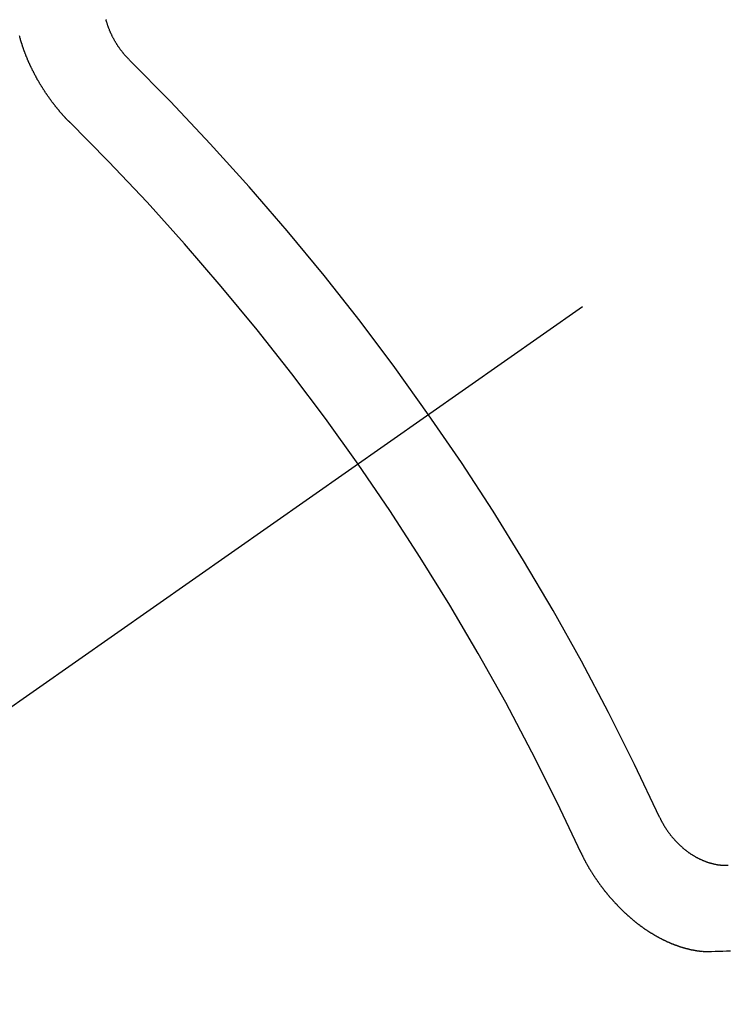
# Model space of a CAD drawing. Extents: x 27948 to 54421, y -25 to 8845.
# Drawn here: x 44890 to 44895, y 6781 to 6788 of the extents above; entities that cross this region are included whole.
import ezdxf

# ---------------------------------------------------------------- set-up
doc = ezdxf.new("R2010")
doc.units = 0
doc.header["$LTSCALE"] = 50
doc.header["$MEASUREMENT"] = 0
doc.linetypes.add('CENTER2', pattern=[1.125, 0.75, -0.125, 0.125, -0.125])
doc.linetypes.add('HIDDEN', pattern=[0.375, 0.25, -0.125])
doc.layers.get('0').update_dxf_attribs({"linetype": 'CONTINUOUS'})
doc.layers.get('DEFPOINTS').update_dxf_attribs({"color": 146, "linetype": 'CONTINUOUS'})
doc.layers.add('150-機器', color=8, linetype='CONTINUOUS')
doc.layers.add('166-寸法B', color=11, linetype='CONTINUOUS')
doc.styles.add('KH001', font='txt')
doc.dimstyles.new('KH1xx030', dxfattribs={"dimscale": 30, "dimtxt": 2, "dimasz": 0.6, "dimexe": 0.3, "dimexo": 1.2, "dimgap": 0.5, "dimtad": 3, "dimdec": 1, "dimdsep": 46, "dimlunit": 6, "dimtxsty": 'KH001', "dimblk": 'DOT', "dimcen": 1, "dimdle": 1, "dimclrd": 256, "dimclre": 256, "dimclrt": 256, "dimadec": 0, "dimazin": 0, "dimtfac": 1, "dimtdec": 1, "dimtix": 1, "dimtmove": 2, "dimatfit": 3, "dimldrblk": 'CLOSEDBLANK', "dimfxl": 1, "dimtolj": 1, "dimtzin": 0, "dimlwd": -1, "dimlwe": -1, "dimarcsym": 0})

# ---------------------------------------------------------------- blocks, each defined once
blk = doc.blocks.new('F402_H')
at = {"layer": '150-機器', "color": 13, "linetype": 'CENTER2'}
blk.add_line((0, 0), (-244.018, -170.8633), dxfattribs=at)
at = {"layer": '150-機器', "color": 13, "linetype": 'HIDDEN'}
for points in [[(-224.1405, -152.7159), (-224.143, -152.7141), (-224.1462, -152.7114), (-224.1479, -152.7089), (-224.151, -152.7062), (-224.1527, -152.7038), (-224.1558, -152.7011), (-224.1575, -152.6986), (-224.16, -152.6968), (-224.1623, -152.6935), (-224.1649, -152.6916), (-224.168, -152.6889), (-224.1697, -152.6865), (-224.1728, -152.6838), (-224.1745, -152.6813), (-224.1776, -152.6786), (-224.1793, -152.6762), (-224.1824, -152.6735), (-224.1842, -152.671), (-224.1873, -152.6683), (-224.189, -152.6659), (-224.1921, -152.6632), (-224.1938, -152.6607), (-224.1969, -152.658), (-224.1986, -152.6556), (-224.2017, -152.6529), (-224.2034, -152.6504), (-224.2057, -152.6472), (-224.2083, -152.6453), (-224.2105, -152.642), (-224.2131, -152.6401), (-224.2154, -152.6369), (-224.2171, -152.6344), (-224.2202, -152.6317), (-224.2219, -152.6293), (-224.2242, -152.626), (-224.2267, -152.6241), (-224.229, -152.6209), (-224.2313, -152.6176), (-224.2338, -152.6157), (-224.2361, -152.6124), (-224.2378, -152.61), (-224.2409, -152.6073), (-224.2427, -152.6048), (-224.2449, -152.6016), (-224.2467, -152.5991), (-224.2498, -152.5964), (-224.2521, -152.5932), (-224.2538, -152.5907), (-224.2561, -152.5874), (-224.2578, -152.585), (-224.2609, -152.5823), (-224.2626, -152.5798), (-224.2649, -152.5766), (-224.2672, -152.5733), (-224.2689, -152.5709), (-224.272, -152.5682), (-224.2737, -152.5657), (-224.276, -152.5624), (-224.2783, -152.5592), (-224.28, -152.5567), (-224.2823, -152.5535), (-224.284, -152.551), (-224.2871, -152.5483), (-224.2894, -152.545), (-224.2911, -152.5426), (-224.2934, -152.5393), (-224.2951, -152.5369), (-224.2974, -152.5336), (-224.2991, -152.5312), (-224.3014, -152.5279), (-224.3037, -152.5246), (-224.3054, -152.5222), (-224.3077, -152.5189), (-224.3094, -152.5164), (-224.3117, -152.5132), (-224.314, -152.5099), (-224.3157, -152.5075), (-224.318, -152.5042), (-224.3203, -152.5009), (-224.322, -152.4985), (-224.3243, -152.4952), (-224.326, -152.4928), (-224.3283, -152.4895), (-224.3306, -152.4862), (-224.3323, -152.4838), (-224.3346, -152.4805), (-224.3363, -152.478), (-224.3386, -152.4748), (-224.3409, -152.4715), (-224.3426, -152.4691), (-224.3441, -152.4652), (-224.3458, -152.4628), (-224.3481, -152.4595), (-224.3504, -152.4562), (-224.3521, -152.4538), (-224.3544, -152.4505), (-224.3561, -152.4481), (-224.3584, -152.4448), (-224.3599, -152.441), (-224.3616, -152.4385), (-224.3639, -152.4352), (-224.3656, -152.4328), (-224.3679, -152.4295), (-224.3693, -152.4257), (-224.371, -152.4232), (-224.3733, -152.42), (-224.3751, -152.4175), (-224.3765, -152.4137), (-224.3788, -152.4104), (-224.3805, -152.4079), (-224.3828, -152.4047), (-224.3837, -152.4017), (-224.386, -152.3984), (-224.3877, -152.3959), (-224.39, -152.3927), (-224.3915, -152.3888), (-224.3932, -152.3864), (-224.3955, -152.3831), (-224.3964, -152.3801), (-224.3987, -152.3768), (-224.401, -152.3736), (-224.4019, -152.3705), (-224.4041, -152.3673), (-224.405, -152.3642), (-224.4073, -152.361), (-224.409, -152.3585), (-224.4105, -152.3547), (-224.4128, -152.3514), (-224.4137, -152.3484), (-224.416, -152.3451), (-224.4177, -152.3427), (-224.4192, -152.3388), (-224.4209, -152.3364), (-224.4224, -152.3325), (-224.4241, -152.3301), (-224.4256, -152.3262), (-224.4278, -152.323), (-224.4287, -152.32), (-224.431, -152.3167), (-224.4319, -152.3137), (-224.4342, -152.3104), (-224.4351, -152.3074), (-224.4374, -152.3041), (-224.4383, -152.3011), (-224.4406, -152.2978), (-224.4415, -152.2948), (-224.4438, -152.2915), (-224.4447, -152.2885), (-224.447, -152.2852), (-224.4479, -152.2822), (-224.4493, -152.2784), (-224.4511, -152.2759), (-224.4525, -152.2721), (-224.4542, -152.2696), (-224.4557, -152.2658), (-224.4566, -152.2628), (-224.4589, -152.2595), (-224.4598, -152.2565), (-224.4621, -152.2532), (-224.463, -152.2502), (-224.4645, -152.2463), (-224.4662, -152.2439), (-224.4676, -152.2401), (-224.4685, -152.237), (-224.47, -152.2332), (-224.4717, -152.2307), (-224.4732, -152.2269), (-224.4741, -152.2239), (-224.4764, -152.2206), (-224.4773, -152.2176), (-224.4788, -152.2137), (-224.4797, -152.2107), (-224.4814, -152.2083), (-224.4829, -152.2044), (-224.4838, -152.2014), (-224.4852, -152.1976), (-224.4869, -152.1951), (-224.4884, -152.1913), (-224.4893, -152.1883), (-224.4902, -152.1852), (-224.4917, -152.1814), (-224.4926, -152.1784), (-224.4949, -152.1751), (-224.4958, -152.1721), (-224.4967, -152.1691), (-224.4981, -152.1652), (-224.499, -152.1622), (-224.4999, -152.1592), (-224.5014, -152.1553), (-224.5031, -152.1529), (-224.5046, -152.149), (-224.5055, -152.146), (-224.5064, -152.143), (-224.5079, -152.1392), (-224.5088, -152.1361), (-224.5097, -152.1331), (-224.5111, -152.1293), (-224.512, -152.1262), (-224.5129, -152.1232), (-224.5144, -152.1194), (-224.5153, -152.1164), (-224.5162, -152.1133), (-224.5171, -152.1103), (-224.5186, -152.1065), (-224.5195, -152.1034), (-224.5204, -152.1004), (-224.5218, -152.0966), (-224.5227, -152.0936), (-224.5236, -152.0905), (-224.5245, -152.0875), (-224.526, -152.0837), (-224.5269, -152.0807), (-224.5278, -152.0776), (-224.5287, -152.0746), (-224.5302, -152.0708), (-224.5311, -152.0677), (-224.532, -152.0647), (-224.5321, -152.0611), (-224.533, -152.0581), (-224.5344, -152.0543), (-224.5353, -152.0512), (-224.5362, -152.0482), (-224.5371, -152.0452), (-224.538, -152.0422), (-224.5381, -152.0386), (-224.5396, -152.0347)], [(-223.682, -152.2232), (-223.6843, -152.2199), (-223.6874, -152.2172), (-223.6899, -152.2154), (-223.6922, -152.2121), (-223.6953, -152.2094), (-223.6976, -152.2061), (-223.7001, -152.2042), (-223.7032, -152.2015), (-223.7055, -152.1983), (-223.7072, -152.1958), (-223.7103, -152.1931), (-223.7126, -152.1899), (-223.7157, -152.1872), (-223.718, -152.1839), (-223.7205, -152.182), (-223.7228, -152.1788), (-223.7251, -152.1755), (-223.7282, -152.1728), (-223.7305, -152.1695), (-223.7322, -152.1671), (-223.7345, -152.1638), (-223.7376, -152.1611), (-223.7399, -152.1578), (-223.7422, -152.1546), (-223.7445, -152.1513), (-223.7468, -152.148), (-223.7485, -152.1456), (-223.7516, -152.1429), (-223.7539, -152.1396), (-223.7562, -152.1364), (-223.7585, -152.1331), (-223.7607, -152.1298), (-223.763, -152.1265), (-223.7647, -152.1241), (-223.767, -152.1208), (-223.7693, -152.1176), (-223.7716, -152.1143), (-223.7739, -152.111), (-223.7754, -152.1072), (-223.7777, -152.1039), (-223.7799, -152.1006), (-223.7817, -152.0982), (-223.784, -152.0949), (-223.7862, -152.0917), (-223.7877, -152.0878), (-223.79, -152.0846), (-223.7923, -152.0813), (-223.7938, -152.0774), (-223.7955, -152.075), (-223.7978, -152.0717), (-223.7992, -152.0679), (-223.8015, -152.0646), (-223.8038, -152.0614), (-223.8053, -152.0575), (-223.8076, -152.0542), (-223.8085, -152.0512), (-223.8108, -152.048), (-223.8122, -152.0441), (-223.8145, -152.0408), (-223.816, -152.037), (-223.8183, -152.0337), (-223.8192, -152.0307), (-223.8206, -152.0269), (-223.8229, -152.0236), (-223.8244, -152.0198), (-223.8259, -152.0159), (-223.8276, -152.0135), (-223.8291, -152.0096), (-223.8305, -152.0058), (-223.832, -152.002), (-223.8337, -151.9995), (-223.8352, -151.9957), (-223.8367, -151.9918), (-223.8381, -151.988), (-223.839, -151.985), (-223.8405, -151.9811), (-223.8428, -151.9779), (-223.8443, -151.974), (-223.8452, -151.971), (-223.8466, -151.9672), (-223.8481, -151.9633), (-223.849, -151.9603), (-223.8505, -151.9564), (-223.8519, -151.9526), (-223.8528, -151.9496), (-223.8543, -151.9457), (-223.8544, -151.9421), (-223.8559, -151.9383), (-223.8573, -151.9345), (-223.8582, -151.9314), (-223.8597, -151.9276), (-223.8606, -151.9246), (-223.8613, -151.9202), (-223.8627, -151.9163), (-223.8636, -151.9133), (-223.8643, -151.9089), (-223.8652, -151.9059)], [(-219.5467, -158.129), (-219.5444, -158.1322), (-219.5429, -158.1361), (-219.542, -158.1391), (-219.5398, -158.1424), (-219.5383, -158.1462), (-219.536, -158.1495), (-219.5351, -158.1525), (-219.5336, -158.1563), (-219.5313, -158.1596), (-219.5296, -158.162), (-219.5281, -158.1659), (-219.5259, -158.1692), (-219.5244, -158.173), (-219.5221, -158.1763), (-219.5212, -158.1793), (-219.5189, -158.1826), (-219.5166, -158.1858), (-219.5152, -158.1897), (-219.5129, -158.1929), (-219.5111, -158.1954), (-219.5089, -158.1987), (-219.5074, -158.2025), (-219.5051, -158.2058), (-219.5028, -158.209), (-219.5005, -158.2123), (-219.4982, -158.2156), (-219.4965, -158.218), (-219.495, -158.2219), (-219.4928, -158.2251), (-219.4905, -158.2284), (-219.4882, -158.2317), (-219.4859, -158.2349), (-219.4836, -158.2382), (-219.4819, -158.2406), (-219.4796, -158.2439), (-219.4773, -158.2472), (-219.475, -158.2504), (-219.4727, -158.2537), (-219.4696, -158.2564), (-219.4673, -158.2597), (-219.4651, -158.2629), (-219.4633, -158.2654), (-219.4611, -158.2687), (-219.4588, -158.2719), (-219.4557, -158.2746), (-219.4534, -158.2779), (-219.4511, -158.2812), (-219.448, -158.2839), (-219.4463, -158.2863), (-219.444, -158.2896), (-219.4409, -158.2923), (-219.4386, -158.2955), (-219.4363, -158.2988), (-219.4332, -158.3015), (-219.4309, -158.3048), (-219.4284, -158.3067), (-219.4261, -158.3099), (-219.423, -158.3126), (-219.4207, -158.3159), (-219.4176, -158.3186), (-219.4153, -158.3219), (-219.4128, -158.3237), (-219.4097, -158.3264), (-219.4074, -158.3297), (-219.4043, -158.3324), (-219.4012, -158.3351), (-219.3994, -158.3375), (-219.3963, -158.3402), (-219.3932, -158.3429), (-219.3901, -158.3456), (-219.3884, -158.3481), (-219.3853, -158.3508), (-219.3822, -158.3535), (-219.3791, -158.3562), (-219.3766, -158.358), (-219.3734, -158.3607), (-219.3712, -158.364), (-219.3681, -158.3667), (-219.3655, -158.3686), (-219.3624, -158.3713), (-219.3593, -158.374), (-219.3568, -158.3759), (-219.3537, -158.3785), (-219.3506, -158.3812), (-219.348, -158.3831), (-219.3449, -158.3858), (-219.3416, -158.3871), (-219.3385, -158.3898), (-219.3354, -158.3925), (-219.3328, -158.3944), (-219.3297, -158.3971), (-219.3272, -158.399), (-219.3233, -158.4011), (-219.3202, -158.4038), (-219.3176, -158.4057), (-219.3137, -158.4078), (-219.3112, -158.4097), (-219.3081, -158.4124), (-219.3047, -158.4137), (-219.3016, -158.4164), (-219.2991, -158.4182), (-219.2952, -158.4204), (-219.2926, -158.4223), (-219.2893, -158.4236), (-219.2862, -158.4263), (-219.2828, -158.4276), (-219.2797, -158.4303), (-219.2764, -158.4316), (-219.2738, -158.4334), (-219.2699, -158.4356), (-219.2674, -158.4374), (-219.2635, -158.4396), (-219.2601, -158.4409), (-219.2576, -158.4428), (-219.2542, -158.4441), (-219.2503, -158.4462), (-219.2478, -158.4481), (-219.2444, -158.4494), (-219.2411, -158.4507), (-219.2372, -158.4528), (-219.2346, -158.4547), (-219.2313, -158.456), (-219.2279, -158.4573), (-219.2246, -158.4586), (-219.2212, -158.4599), (-219.2179, -158.4612), (-219.2153, -158.4631), (-219.2114, -158.4652), (-219.2081, -158.4665), (-219.2047, -158.4678), (-219.2014, -158.4691), (-219.198, -158.4704), (-219.1947, -158.4718), (-219.1913, -158.4731), (-219.1885, -158.4735), (-219.1852, -158.4749), (-219.1818, -158.4762), (-219.1785, -158.4775), (-219.1751, -158.4788), (-219.1718, -158.4801), (-219.1684, -158.4814), (-219.1657, -158.4819), (-219.1623, -158.4832), (-219.159, -158.4845), (-219.1548, -158.4852), (-219.152, -158.4857), (-219.1487, -158.487), (-219.1453, -158.4883), (-219.1425, -158.4888), (-219.1392, -158.4901), (-219.1356, -158.49), (-219.1322, -158.4914), (-219.1289, -158.4927), (-219.1261, -158.4932), (-219.1219, -158.4939), (-219.1192, -158.4944), (-219.1158, -158.4957), (-219.113, -158.4962), (-219.1094, -158.4961), (-219.1061, -158.4974), (-219.1033, -158.4979), (-219.0997, -158.4978), (-219.0964, -158.4991), (-219.0936, -158.4996), (-219.09, -158.4995), (-219.0872, -158.5), (-219.0839, -158.5013), (-219.0803, -158.5012), (-219.0775, -158.5017), (-219.0739, -158.5016), (-219.0711, -158.5021), (-219.0683, -158.5026), (-219.0647, -158.5025), (-219.062, -158.503), (-219.0584, -158.5029), (-219.0556, -158.5034), (-219.052, -158.5034), (-219.0492, -158.5038), (-219.0464, -158.5043), (-219.0434, -158.5034), (-219.0406, -158.5039), (-219.037, -158.5038), (-219.0343, -158.5043), (-219.0312, -158.5034), (-219.0285, -158.5039), (-219.0249, -158.5038), (-219.0227, -158.5035), (-219.0191, -158.5034), (-219.016, -158.5025), (-219.0133, -158.503), (-219.0102, -158.5021)], [(-220.1666, -158.3913), (-220.1657, -158.3943), (-220.1642, -158.3982), (-220.1625, -158.4006), (-220.161, -158.4045), (-220.1593, -158.4069), (-220.1578, -158.4108), (-220.1561, -158.4132), (-220.1552, -158.4162), (-220.1529, -158.4195), (-220.152, -158.4225), (-220.1505, -158.4264), (-220.1488, -158.4288), (-220.1474, -158.4327), (-220.1456, -158.4351), (-220.1442, -158.439), (-220.1425, -158.4414), (-220.141, -158.4452), (-220.1393, -158.4477), (-220.1378, -158.4515), (-220.1361, -158.454), (-220.1346, -158.4578), (-220.1329, -158.4603), (-220.1314, -158.4641), (-220.1297, -158.4666), (-220.1282, -158.4704), (-220.1265, -158.4729), (-220.1242, -158.4761), (-220.1233, -158.4792), (-220.121, -158.4824), (-220.1201, -158.4854), (-220.1179, -158.4887), (-220.1161, -158.4912), (-220.1147, -158.495), (-220.113, -158.4975), (-220.1107, -158.5007), (-220.1098, -158.5037), (-220.1075, -158.507), (-220.1052, -158.5103), (-220.1043, -158.5133), (-220.102, -158.5166), (-220.1003, -158.519), (-220.0988, -158.5229), (-220.0971, -158.5253), (-220.0948, -158.5286), (-220.0931, -158.531), (-220.0916, -158.5349), (-220.0893, -158.5381), (-220.0876, -158.5406), (-220.0853, -158.5439), (-220.0836, -158.5463), (-220.0821, -158.5502), (-220.0804, -158.5526), (-220.0781, -158.5559), (-220.0759, -158.5591), (-220.0741, -158.5616), (-220.0727, -158.5654), (-220.0709, -158.5679), (-220.0687, -158.5711), (-220.0664, -158.5744), (-220.0647, -158.5769), (-220.0624, -158.5801), (-220.0607, -158.5826), (-220.0592, -158.5864), (-220.0569, -158.5897), (-220.0552, -158.5921), (-220.0529, -158.5954), (-220.0512, -158.5979), (-220.0489, -158.6011), (-220.0472, -158.6036), (-220.0449, -158.6069), (-220.0426, -158.6101), (-220.0409, -158.6126), (-220.0386, -158.6158), (-220.0369, -158.6183), (-220.0346, -158.6216), (-220.0323, -158.6248), (-220.0306, -158.6273), (-220.0283, -158.6305), (-220.026, -158.6338), (-220.0243, -158.6363), (-220.022, -158.6395), (-220.0203, -158.642), (-220.018, -158.6452), (-220.0157, -158.6485), (-220.014, -158.651), (-220.0117, -158.6542), (-220.01, -158.6567), (-220.0077, -158.66), (-220.0054, -158.6632), (-220.0037, -158.6657), (-220.0006, -158.6684), (-219.9989, -158.6708), (-219.9966, -158.6741), (-219.9943, -158.6774), (-219.9926, -158.6798), (-219.9903, -158.6831), (-219.9886, -158.6855), (-219.9863, -158.6888), (-219.9832, -158.6915), (-219.9815, -158.6939), (-219.9792, -158.6972), (-219.9775, -158.6997), (-219.9752, -158.7029), (-219.9721, -158.7056), (-219.9703, -158.7081), (-219.9681, -158.7113), (-219.9663, -158.7138), (-219.9632, -158.7165), (-219.9609, -158.7198), (-219.9592, -158.7222), (-219.9569, -158.7255), (-219.9544, -158.7274), (-219.9521, -158.7306), (-219.9504, -158.7331), (-219.9481, -158.7363), (-219.945, -158.739), (-219.9433, -158.7415), (-219.941, -158.7448), (-219.9385, -158.7466), (-219.9362, -158.7499), (-219.9339, -158.7532), (-219.9314, -158.7551), (-219.9291, -158.7583), (-219.9265, -158.7602), (-219.9243, -158.7635), (-219.9225, -158.7659), (-219.9194, -158.7686), (-219.9171, -158.7719), (-219.9146, -158.7738), (-219.9123, -158.777), (-219.9106, -158.7795), (-219.9075, -158.7822), (-219.9058, -158.7846), (-219.9027, -158.7873), (-219.901, -158.7898), (-219.8979, -158.7925), (-219.8956, -158.7957), (-219.893, -158.7976), (-219.8908, -158.8009), (-219.8882, -158.8028), (-219.8859, -158.806), (-219.8834, -158.8079), (-219.8811, -158.8112), (-219.8786, -158.8131), (-219.8763, -158.8163), (-219.8738, -158.8182), (-219.8715, -158.8215), (-219.8689, -158.8233), (-219.8666, -158.8266), (-219.8641, -158.8285), (-219.861, -158.8312), (-219.8593, -158.8336), (-219.8562, -158.8363), (-219.8545, -158.8388), (-219.8514, -158.8415), (-219.8488, -158.8434), (-219.8465, -158.8466), (-219.844, -158.8485), (-219.8417, -158.8518), (-219.8392, -158.8537), (-219.8361, -158.8564), (-219.8344, -158.8588), (-219.8313, -158.8615), (-219.8287, -158.8634), (-219.8256, -158.8661), (-219.8239, -158.8685), (-219.8208, -158.8712), (-219.8183, -158.8731), (-219.816, -158.8764), (-219.8134, -158.8782), (-219.8103, -158.8809), (-219.8078, -158.8828), (-219.8061, -158.8853), (-219.803, -158.888), (-219.8005, -158.8898), (-219.7973, -158.8925), (-219.7956, -158.895), (-219.7925, -158.8977), (-219.79, -158.8996), (-219.7875, -158.9014), (-219.7844, -158.9041), (-219.7818, -158.906), (-219.7795, -158.9093), (-219.777, -158.9112), (-219.7745, -158.913), (-219.7714, -158.9157), (-219.7688, -158.9176), (-219.7663, -158.9195), (-219.7632, -158.9222), (-219.7615, -158.9246), (-219.7584, -158.9273), (-219.7558, -158.9292), (-219.7533, -158.9311), (-219.7502, -158.9338), (-219.7477, -158.9357), (-219.7451, -158.9376), (-219.742, -158.9403), (-219.7395, -158.9421), (-219.737, -158.944), (-219.7339, -158.9467), (-219.7313, -158.9486), (-219.7288, -158.9505), (-219.7263, -158.9523), (-219.7232, -158.955), (-219.7206, -158.9569), (-219.7181, -158.9588), (-219.715, -158.9615), (-219.7124, -158.9634), (-219.7099, -158.9652), (-219.7074, -158.9671), (-219.7043, -158.9698), (-219.7017, -158.9717), (-219.6992, -158.9736), (-219.6967, -158.9755), (-219.6936, -158.9782), (-219.691, -158.98), (-219.6885, -158.9819), (-219.6852, -158.9832), (-219.6826, -158.9851), (-219.6795, -158.9878), (-219.677, -158.9897), (-219.6744, -158.9916), (-219.6719, -158.9934), (-219.6694, -158.9953), (-219.666, -158.9966), (-219.6629, -158.9993), (-219.6604, -159.0012), (-219.6579, -159.0031), (-219.6553, -159.005), (-219.652, -159.0063), (-219.6494, -159.0081), (-219.6469, -159.01), (-219.6444, -159.0119), (-219.6413, -159.0146), (-219.6379, -159.0159), (-219.6354, -159.0178), (-219.6329, -159.0197), (-219.6303, -159.0215), (-219.627, -159.0228), (-219.6244, -159.0247), (-219.6219, -159.0266), (-219.6194, -159.0285), (-219.616, -159.0298), (-219.6135, -159.0317), (-219.611, -159.0335), (-219.6076, -159.0348), (-219.6051, -159.0367), (-219.6025, -159.0386), (-219.5992, -159.0399), (-219.5967, -159.0418), (-219.5941, -159.0437), (-219.5908, -159.045), (-219.5882, -159.0469), (-219.5857, -159.0487), (-219.5824, -159.05), (-219.5798, -159.0519), (-219.5765, -159.0532), (-219.5739, -159.0551), (-219.5714, -159.057), (-219.5681, -159.0583), (-219.5655, -159.0602), (-219.5622, -159.0615), (-219.5602, -159.0625), (-219.5577, -159.0644), (-219.5543, -159.0657), (-219.5518, -159.0676), (-219.5484, -159.0689), (-219.5459, -159.0708), (-219.5426, -159.0721), (-219.5406, -159.0732), (-219.5373, -159.0745), (-219.5347, -159.0763), (-219.5314, -159.0777), (-219.5288, -159.0795), (-219.5255, -159.0808), (-219.5235, -159.0819), (-219.5202, -159.0832), (-219.5176, -159.0851), (-219.5143, -159.0864), (-219.5123, -159.0875), (-219.509, -159.0888), (-219.5064, -159.0906), (-219.5031, -159.0919), (-219.5011, -159.093), (-219.4978, -159.0943), (-219.4953, -159.0962), (-219.4919, -159.0975), (-219.4891, -159.098), (-219.4866, -159.0999), (-219.4832, -159.1012), (-219.4813, -159.1022), (-219.4779, -159.1035), (-219.4746, -159.1049), (-219.4726, -159.1059), (-219.4693, -159.1072), (-219.4673, -159.1083), (-219.464, -159.1096), (-219.4606, -159.1109), (-219.4586, -159.112), (-219.4553, -159.1133), (-219.4525, -159.1138), (-219.45, -159.1156), (-219.4466, -159.1169), (-219.4439, -159.1174), (-219.4413, -159.1193), (-219.4385, -159.1198), (-219.4352, -159.1211), (-219.4332, -159.1222), (-219.4299, -159.1235), (-219.4271, -159.124), (-219.4246, -159.1258), (-219.4218, -159.1263), (-219.4184, -159.1276), (-219.4157, -159.1281), (-219.4131, -159.13), (-219.4104, -159.1305), (-219.407, -159.1318), (-219.4042, -159.1323), (-219.4023, -159.1334), (-219.3989, -159.1347), (-219.3961, -159.1352), (-219.3928, -159.1365), (-219.3908, -159.1375), (-219.388, -159.138), (-219.3847, -159.1393), (-219.3819, -159.1398), (-219.38, -159.1409), (-219.3766, -159.1422), (-219.3738, -159.1427), (-219.3711, -159.1432), (-219.3677, -159.1445), (-219.3657, -159.1455), (-219.363, -159.146), (-219.3596, -159.1473), (-219.3568, -159.1478), (-219.3541, -159.1483), (-219.3513, -159.1488), (-219.3487, -159.1507), (-219.346, -159.1512), (-219.3432, -159.1517), (-219.3404, -159.1521), (-219.3376, -159.1526), (-219.3343, -159.1539), (-219.3315, -159.1544), (-219.3295, -159.1555), (-219.3268, -159.156), (-219.324, -159.1565), (-219.3212, -159.157), (-219.3179, -159.1583), (-219.3151, -159.1588), (-219.3123, -159.1592), (-219.3095, -159.1597), (-219.3067, -159.1602), (-219.3048, -159.1613), (-219.302, -159.1618), (-219.2992, -159.1623), (-219.2965, -159.1628), (-219.2937, -159.1632), (-219.2909, -159.1637), (-219.2881, -159.1642), (-219.2853, -159.1647), (-219.2826, -159.1652), (-219.2798, -159.1657), (-219.277, -159.1662), (-219.2742, -159.1667), (-219.2714, -159.1672), (-219.2687, -159.1677), (-219.2659, -159.1681), (-219.2631, -159.1686), (-219.2603, -159.1691), (-219.2576, -159.1696), (-219.2548, -159.1701), (-219.252, -159.1706), (-219.25, -159.1717), (-219.2478, -159.1713), (-219.2451, -159.1718), (-219.2415, -159.1717), (-219.2387, -159.1722), (-219.2359, -159.1727), (-219.2331, -159.1732), (-219.2309, -159.1729), (-219.2281, -159.1734), (-219.2254, -159.1739), (-219.2226, -159.1744), (-219.2204, -159.174), (-219.2176, -159.1745), (-219.2148, -159.175), (-219.212, -159.1755), (-219.2098, -159.1752), (-219.2071, -159.1757), (-219.2043, -159.1761), (-219.2021, -159.1758), (-219.1993, -159.1763), (-219.1971, -159.176), (-219.1943, -159.1765), (-219.1915, -159.177), (-219.1885, -159.1761), (-219.1857, -159.1766), (-219.1835, -159.1762), (-219.1808, -159.1767), (-219.1785, -159.1764), (-219.1758, -159.1769), (-219.1736, -159.1766), (-219.1708, -159.177), (-219.1686, -159.1767), (-219.1658, -159.1772), (-219.1628, -159.1763), (-219.16, -159.1768), (-219.1578, -159.1765), (-219.155, -159.177), (-219.1528, -159.1766), (-219.15, -159.1771), (-219.1478, -159.1768), (-219.145, -159.1773), (-219.142, -159.1764)], [(-219.142, -159.1764), (-219.1124, -159.1752), (-219.0829, -159.1739), (-219.0533, -159.1727), (-219.0237, -159.1715), (-218.9936, -159.1711)]]:
    blk.add_lwpolyline(points, dxfattribs=at)
for centre, radius, start, end in [((-243.7125, -170.6494), 31.2914, 23.88957, 46.11045), ((-237.8505, -166.5448), 20.1459, 24.69226, 45.30776), ((-237.8505, -166.5448), 19.4736, 24.69226, 45.30776)]:
    blk.add_arc(centre, radius, start, end, dxfattribs=at)
blk = doc.blocks.new('_Dot')
at = {"color": 0, "linetype": 'ByBlock', "lineweight": -2}
blk.add_line((-0.5, 0), (-1, 0), dxfattribs=at)
at = {"color": 0, "linetype": 'ByBlock', "const_width": 0.5}
blk.add_lwpolyline([(-0.25, 0, 1), (0.25, 0, 1)], format="xyb", close=True, dxfattribs=at)
blk = doc.blocks.new('*D139')
at = {"layer": '166-寸法B', "transparency": 16777216}
for p, q in [((44928.2833, 7259.9416), (44784.1388, 7259.9416)), ((44793.1388, 7241.9416), (44793.1388, 6752.9416)), ((44945.8826, 6734.9416), (44784.1388, 6734.9416))]:
    blk.add_line(p, q, dxfattribs=at)
at = {"layer": 'DEFPOINTS', "color": 0, "transparency": 16777216}
for p in [(44964.2833, 7259.9416), (44793.1388, 6734.9416), (44981.8826, 6734.9416)]:
    blk.add_point(p, dxfattribs=at)
at = {"layer": '166-寸法B', "transparency": 16777216, "xscale": 18, "yscale": 18, "zscale": 18}
for p, rotation in [((44793.1388, 7259.9416), 90), ((44793.1388, 6734.9416), 270)]:
    blk.add_blockref('_Dot', p, dxfattribs=dict(at, rotation=rotation))
at = {"layer": '166-寸法B', "transparency": 16777216, "insert": (44744.5408, 7126.1585), "char_height": 60, "attachment_point": 5, "rotation": 90, "style": 'KH001'}
blk.add_mtext('\\A1;525', dxfattribs=at)
blk = doc.blocks.new('_ClosedBlank')
at = {"color": 0, "linetype": 'ByBlock', "lineweight": -2}
for p, q in [((-1, 0.16667), (0, 0)), ((-1, 0.16667), (-1, -0.16667)), ((0, 0), (-1, -0.16667))]:
    blk.add_line(p, q, dxfattribs=at)

msp = doc.modelspace()

# ---------------------------------------------------------------- block references
at = {"layer": '150-機器'}
msp.add_blockref('F402_H', (45114.276, 6940.134), dxfattribs=at)

# ---------------------------------------------------------------- dimensions: what is measured, and where the dimension line sits
at = {"layer": '166-寸法B'}
dim = msp.add_linear_dim(base=(44793.1388, 6734.9416), p1=(44964.2833, 7259.9416), p2=(44981.8826, 6734.9416), angle=90, dimstyle='KH1xx030', dxfattribs=at)
dim.commit()
dim.dimension.update_dxf_attribs({"geometry": '*D139', "text_midpoint": (44744.5408, 7126.1585), "dimtype": 128})

doc.saveas('drawing.dxf')
